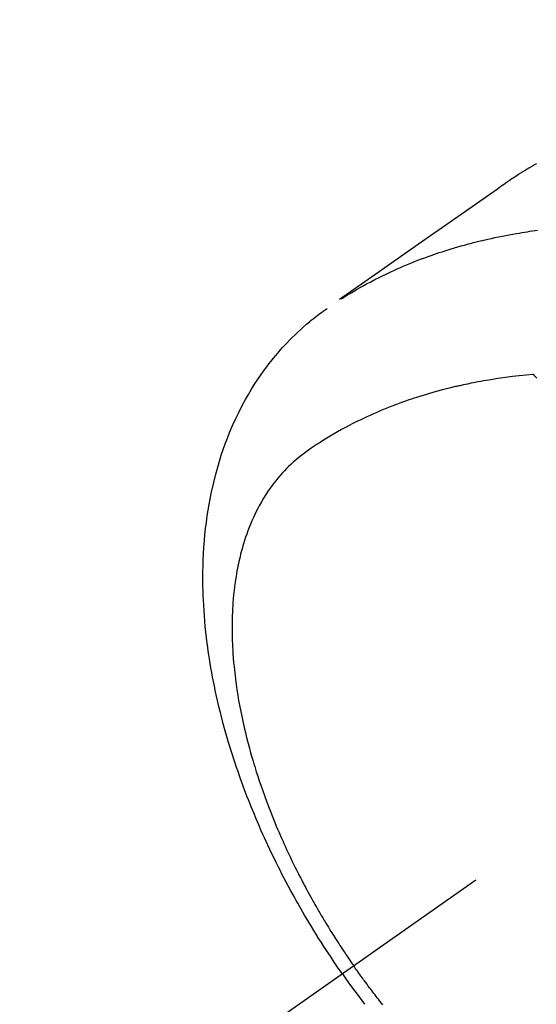
# Model space of a CAD drawing. Extents: x 0 to 26473, y -11033 to -2163.
# Drawn here: x 17232 to 17253, y -4168 to -4128 of the extents above; entities that cross this region are included whole.
import ezdxf

# ---------------------------------------------------------------- set-up
doc = ezdxf.new("R2010")
doc.units = 0
doc.header["$LTSCALE"] = 50
doc.header["$MEASUREMENT"] = 0
doc.linetypes.add('CENTER2', pattern=[1.125, 0.75, -0.125, 0.125, -0.125])
doc.linetypes.add('HIDDEN', pattern=[0.375, 0.25, -0.125])
doc.layers.get('0').update_dxf_attribs({"linetype": 'CONTINUOUS'})
doc.layers.add('150-機器', color=8, linetype='CONTINUOUS')
doc.layers.add('160-文字', color=254, linetype='CONTINUOUS')
doc.styles.add('KH001', font='txt')
doc.dimstyles.new('KH1xx030', dxfattribs={"dimscale": 30, "dimtxt": 2, "dimasz": 0.6, "dimexe": 0.3, "dimexo": 1.2, "dimgap": 0.5, "dimtad": 3, "dimdec": 1, "dimdsep": 46, "dimlunit": 6, "dimtxsty": 'KH001', "dimblk": 'DOT', "dimcen": 1, "dimdle": 1, "dimclrd": 256, "dimclre": 256, "dimclrt": 256, "dimadec": 0, "dimazin": 0, "dimtfac": 1, "dimtdec": 1, "dimtix": 1, "dimtmove": 2, "dimatfit": 3, "dimldrblk": 'CLOSEDBLANK', "dimfxl": 1, "dimtolj": 1, "dimtzin": 0, "dimlwd": -1, "dimlwe": -1, "dimarcsym": 0})

# ---------------------------------------------------------------- blocks, each defined once
blk = doc.blocks.new('F402_H')
at = {"layer": '150-機器', "color": 13, "linetype": 'CENTER2'}
blk.add_line((0, 0), (-244.018, -170.863), dxfattribs=at)
at = {"layer": '150-機器', "color": 13, "linetype": 'HIDDEN'}
for points in [[(-227.871, -131.638), (-227.905, -131.657), (-227.939, -131.677), (-227.973, -131.696), (-228.006, -131.716), (-228.029, -131.729), (-228.051, -131.742), (-228.073, -131.756), (-228.096, -131.769), (-228.118, -131.782), (-228.141, -131.795), (-228.163, -131.809), (-228.185, -131.822), (-228.208, -131.835), (-228.23, -131.849), (-228.253, -131.863), (-228.275, -131.876), (-228.286, -131.883), (-228.297, -131.89), (-228.308, -131.897), (-228.319, -131.904), (-228.352, -131.924), (-228.385, -131.945), (-228.418, -131.965), (-228.451, -131.986), (-228.473, -132), (-228.495, -132.014), (-228.517, -132.028), (-228.539, -132.042), (-228.561, -132.055), (-228.583, -132.069), (-228.605, -132.083), (-228.627, -132.097), (-228.682, -132.132), (-228.736, -132.168), (-228.791, -132.204), (-228.845, -132.24), (-228.899, -132.276), (-228.953, -132.313), (-229.006, -132.35), (-229.06, -132.387), (-229.096, -132.412), (-229.132, -132.437), (-229.168, -132.462), (-229.204, -132.487), (-229.277, -132.537), (-229.35, -132.589), (-229.423, -132.64), (-229.496, -132.691), (-231.129, -133.837), (-232.764, -134.982), (-234.399, -136.126), (-236.034, -137.269)], [(-235.962, -137.238), (-235.746, -137.105), (-235.528, -136.974), (-235.31, -136.845), (-235.09, -136.719), (-234.919, -136.624), (-234.746, -136.532), (-234.572, -136.442), (-234.397, -136.353), (-234.311, -136.31), (-234.224, -136.268), (-234.137, -136.225), (-234.05, -136.184), (-233.917, -136.122), (-233.784, -136.061), (-233.65, -136.001), (-233.516, -135.942), (-233.371, -135.879), (-233.225, -135.818), (-233.079, -135.758), (-232.932, -135.699), (-232.789, -135.644), (-232.647, -135.589), (-232.504, -135.536), (-232.36, -135.484), (-232.246, -135.444), (-232.132, -135.404), (-232.018, -135.365), (-231.903, -135.326), (-231.78, -135.286), (-231.657, -135.246), (-231.534, -135.208), (-231.41, -135.17), (-231.274, -135.129), (-231.138, -135.089), (-231.002, -135.05), (-230.865, -135.012), (-230.782, -134.989), (-230.698, -134.967), (-230.615, -134.945), (-230.531, -134.923), (-230.425, -134.896), (-230.318, -134.869), (-230.212, -134.843), (-230.105, -134.817), (-230.053, -134.805), (-230.001, -134.793), (-229.949, -134.781), (-229.897, -134.769), (-229.747, -134.736), (-229.597, -134.703), (-229.447, -134.672), (-229.296, -134.642), (-229.152, -134.613), (-229.007, -134.586), (-228.862, -134.559), (-228.717, -134.534), (-228.601, -134.514), (-228.485, -134.495), (-228.369, -134.477), (-228.253, -134.459), (-228.148, -134.443), (-228.042, -134.428), (-227.937, -134.412), (-227.832, -134.398)], [(-235.921, -165.194), (-236.088, -164.951), (-236.254, -164.708), (-236.419, -164.464), (-236.581, -164.219), (-236.686, -164.058), (-236.789, -163.897), (-236.892, -163.735), (-236.994, -163.572), (-237.1, -163.399), (-237.206, -163.226), (-237.311, -163.052), (-237.415, -162.878), (-237.488, -162.754), (-237.56, -162.631), (-237.632, -162.507), (-237.703, -162.383), (-237.768, -162.269), (-237.832, -162.155), (-237.896, -162.04), (-237.959, -161.925), (-238.056, -161.748), (-238.152, -161.571), (-238.246, -161.393), (-238.34, -161.214), (-238.422, -161.057), (-238.503, -160.899), (-238.583, -160.741), (-238.662, -160.583), (-238.75, -160.403), (-238.838, -160.223), (-238.924, -160.042), (-239.009, -159.861), (-239.078, -159.712), (-239.146, -159.563), (-239.213, -159.414), (-239.28, -159.264), (-239.387, -159.019), (-239.492, -158.773), (-239.595, -158.527), (-239.697, -158.279), (-239.757, -158.129), (-239.816, -157.979), (-239.875, -157.828), (-239.933, -157.677), (-239.998, -157.506), (-240.061, -157.334), (-240.124, -157.161), (-240.185, -156.988), (-240.245, -156.817), (-240.304, -156.644), (-240.363, -156.472), (-240.42, -156.299), (-240.475, -156.127), (-240.53, -155.955), (-240.583, -155.783), (-240.635, -155.61), (-240.693, -155.417), (-240.748, -155.223), (-240.803, -155.029), (-240.855, -154.835), (-240.887, -154.717), (-240.917, -154.599), (-240.948, -154.48), (-240.977, -154.362), (-241.022, -154.18), (-241.065, -153.998), (-241.107, -153.815), (-241.148, -153.633), (-241.187, -153.451), (-241.225, -153.27), (-241.262, -153.089), (-241.297, -152.907), (-241.333, -152.716), (-241.366, -152.524), (-241.399, -152.333), (-241.429, -152.141), (-241.454, -151.982), (-241.477, -151.823), (-241.499, -151.664), (-241.52, -151.505), (-241.549, -151.275), (-241.575, -151.044), (-241.599, -150.812), (-241.621, -150.581), (-241.638, -150.362), (-241.654, -150.144), (-241.667, -149.925), (-241.678, -149.706), (-241.684, -149.572), (-241.689, -149.437), (-241.693, -149.303), (-241.696, -149.169), (-241.699, -148.954), (-241.699, -148.739), (-241.697, -148.525), (-241.693, -148.31), (-241.684, -148.047), (-241.672, -147.784), (-241.656, -147.522), (-241.636, -147.26), (-241.613, -147.002), (-241.586, -146.744), (-241.555, -146.487), (-241.52, -146.23), (-241.484, -145.996), (-241.445, -145.762), (-241.402, -145.53), (-241.356, -145.298), (-241.267, -144.898), (-241.169, -144.502), (-241.059, -144.108), (-240.938, -143.717), (-240.858, -143.479), (-240.774, -143.243), (-240.685, -143.009), (-240.592, -142.776), (-240.469, -142.485), (-240.339, -142.197), (-240.201, -141.913), (-240.057, -141.632), (-239.938, -141.414), (-239.815, -141.198), (-239.688, -140.986), (-239.556, -140.776), (-239.436, -140.592), (-239.313, -140.412), (-239.186, -140.233), (-239.057, -140.057), (-238.965, -139.936), (-238.871, -139.817), (-238.776, -139.699), (-238.679, -139.582), (-238.586, -139.473), (-238.492, -139.366), (-238.397, -139.26), (-238.3, -139.155), (-238.281, -139.134), (-238.262, -139.114), (-238.242, -139.093), (-238.223, -139.073), (-238.111, -138.956), (-237.997, -138.842), (-237.882, -138.728), (-237.766, -138.616), (-237.648, -138.506), (-237.528, -138.398), (-237.407, -138.292), (-237.284, -138.189), (-237.21, -138.128), (-237.136, -138.069), (-237.061, -138.011), (-236.986, -137.953), (-236.917, -137.902), (-236.849, -137.852), (-236.779, -137.802), (-236.71, -137.753), (-236.671, -137.726), (-236.632, -137.699), (-236.593, -137.672), (-236.553, -137.646)], [(-228.012, -140.367), (-228.301, -140.397), (-228.589, -140.428), (-228.877, -140.461), (-229.165, -140.497), (-229.364, -140.525), (-229.563, -140.555), (-229.761, -140.587), (-229.959, -140.62), (-230.074, -140.64), (-230.188, -140.661), (-230.302, -140.682), (-230.416, -140.704), (-230.577, -140.735), (-230.738, -140.768), (-230.898, -140.802), (-231.058, -140.837), (-231.101, -140.847), (-231.144, -140.856), (-231.187, -140.866), (-231.23, -140.876), (-231.5, -140.942), (-231.769, -141.01), (-232.037, -141.081), (-232.304, -141.156), (-232.441, -141.196), (-232.577, -141.237), (-232.713, -141.279), (-232.848, -141.322), (-232.952, -141.356), (-233.056, -141.391), (-233.16, -141.426), (-233.264, -141.462), (-233.468, -141.534), (-233.671, -141.609), (-233.873, -141.685), (-234.075, -141.764), (-234.216, -141.822), (-234.357, -141.881), (-234.497, -141.941), (-234.637, -142.002), (-234.775, -142.064), (-234.913, -142.127), (-235.05, -142.191), (-235.186, -142.257), (-235.294, -142.309), (-235.401, -142.363), (-235.508, -142.417), (-235.615, -142.472), (-235.785, -142.563), (-235.954, -142.655), (-236.123, -142.749), (-236.29, -142.845), (-236.429, -142.928), (-236.567, -143.011), (-236.705, -143.097), (-236.841, -143.183), (-236.964, -143.262), (-237.086, -143.342), (-237.207, -143.424), (-237.327, -143.507), (-237.491, -143.625), (-237.652, -143.748), (-237.809, -143.876), (-237.962, -144.008), (-238.055, -144.093), (-238.147, -144.18), (-238.236, -144.27), (-238.324, -144.361), (-238.416, -144.461), (-238.507, -144.564), (-238.595, -144.668), (-238.682, -144.775), (-238.762, -144.877), (-238.84, -144.981), (-238.916, -145.086), (-238.989, -145.192), (-239.089, -145.342), (-239.184, -145.495), (-239.275, -145.65), (-239.363, -145.807), (-239.427, -145.927), (-239.488, -146.048), (-239.548, -146.17), (-239.605, -146.293), (-239.666, -146.43), (-239.725, -146.567), (-239.78, -146.706), (-239.834, -146.845), (-239.883, -146.98), (-239.93, -147.115), (-239.974, -147.252), (-240.017, -147.389), (-240.041, -147.469), (-240.064, -147.549), (-240.087, -147.629), (-240.109, -147.71), (-240.135, -147.812), (-240.161, -147.916), (-240.186, -148.019), (-240.209, -148.122), (-240.23, -148.218), (-240.25, -148.313), (-240.269, -148.408), (-240.287, -148.504), (-240.308, -148.624), (-240.328, -148.743), (-240.347, -148.863), (-240.365, -148.984), (-240.387, -149.152), (-240.408, -149.32), (-240.426, -149.489), (-240.442, -149.658), (-240.453, -149.797), (-240.462, -149.937), (-240.471, -150.076), (-240.477, -150.216), (-240.483, -150.37), (-240.488, -150.525), (-240.49, -150.679), (-240.491, -150.834), (-240.491, -150.98), (-240.489, -151.126), (-240.486, -151.273), (-240.481, -151.419), (-240.478, -151.505), (-240.474, -151.592), (-240.47, -151.679), (-240.465, -151.765), (-240.454, -151.941), (-240.441, -152.117), (-240.426, -152.293), (-240.409, -152.469), (-240.396, -152.597), (-240.382, -152.725), (-240.367, -152.853), (-240.351, -152.981), (-240.322, -153.203), (-240.29, -153.424), (-240.255, -153.645), (-240.218, -153.866), (-240.194, -153.998), (-240.17, -154.13), (-240.145, -154.262), (-240.119, -154.394), (-240.091, -154.527), (-240.063, -154.66), (-240.034, -154.793), (-240.004, -154.926), (-239.973, -155.061), (-239.941, -155.195), (-239.908, -155.329), (-239.875, -155.464), (-239.826, -155.654), (-239.775, -155.844), (-239.723, -156.033), (-239.669, -156.222), (-239.657, -156.263), (-239.645, -156.303), (-239.633, -156.344), (-239.62, -156.385), (-239.587, -156.494), (-239.554, -156.603), (-239.521, -156.712), (-239.487, -156.821), (-239.426, -157.009), (-239.365, -157.196), (-239.301, -157.383), (-239.236, -157.57), (-239.153, -157.803), (-239.068, -158.035), (-238.98, -158.267), (-238.891, -158.498), (-238.834, -158.642), (-238.776, -158.786), (-238.717, -158.929), (-238.658, -159.073), (-238.602, -159.205), (-238.545, -159.338), (-238.487, -159.471), (-238.429, -159.603), (-238.38, -159.713), (-238.33, -159.824), (-238.28, -159.935), (-238.229, -160.045), (-238.152, -160.21), (-238.073, -160.375), (-237.994, -160.54), (-237.913, -160.704), (-237.87, -160.792), (-237.826, -160.88), (-237.782, -160.968), (-237.738, -161.056), (-237.693, -161.143), (-237.648, -161.231), (-237.603, -161.318), (-237.557, -161.406), (-237.523, -161.471), (-237.488, -161.537), (-237.453, -161.602), (-237.418, -161.667), (-237.401, -161.699), (-237.384, -161.73), (-237.367, -161.762), (-237.35, -161.793), (-237.295, -161.892), (-237.241, -161.991), (-237.186, -162.09), (-237.131, -162.188), (-237.094, -162.253), (-237.058, -162.318), (-237.021, -162.383), (-236.983, -162.448), (-236.952, -162.501), (-236.921, -162.555), (-236.89, -162.609), (-236.859, -162.662), (-236.827, -162.716), (-236.796, -162.77), (-236.764, -162.824), (-236.733, -162.877), (-236.701, -162.931), (-236.668, -162.984), (-236.636, -163.038), (-236.604, -163.091), (-236.552, -163.177), (-236.499, -163.262), (-236.447, -163.347), (-236.394, -163.432), (-236.354, -163.495), (-236.314, -163.559), (-236.274, -163.622), (-236.234, -163.686), (-236.193, -163.749), (-236.153, -163.812), (-236.112, -163.875), (-236.071, -163.938), (-236.023, -164.012), (-235.975, -164.085), (-235.927, -164.158), (-235.879, -164.231), (-235.844, -164.283), (-235.809, -164.335), (-235.774, -164.387), (-235.739, -164.439), (-235.697, -164.501), (-235.655, -164.564), (-235.612, -164.626), (-235.57, -164.688), (-235.539, -164.732), (-235.509, -164.775), (-235.478, -164.819), (-235.448, -164.862)], [(-227.863, -140.523), (-227.917, -140.466), (-227.972, -140.408), (-227.982, -140.398), (-227.992, -140.388), (-228.002, -140.377), (-228.012, -140.367)], [(-234.241, -166.476), (-234.303, -166.398), (-234.365, -166.32), (-234.427, -166.241), (-234.473, -166.182), (-234.519, -166.122), (-234.565, -166.063), (-234.611, -166.003), (-234.656, -165.944), (-234.702, -165.884), (-234.747, -165.824), (-234.793, -165.764), (-234.845, -165.694), (-234.898, -165.624), (-234.95, -165.554), (-235.002, -165.483), (-235.039, -165.433), (-235.076, -165.382), (-235.113, -165.332), (-235.149, -165.281), (-235.194, -165.22), (-235.238, -165.159), (-235.282, -165.098), (-235.325, -165.036), (-235.356, -164.993), (-235.387, -164.949), (-235.417, -164.906), (-235.448, -164.862)], [(-235.921, -165.194), (-235.75, -165.434), (-235.578, -165.673), (-235.405, -165.911), (-235.23, -166.148), (-235.115, -166.301), (-234.999, -166.453)]]:
    blk.add_lwpolyline(points, dxfattribs=at)
blk = doc.blocks.new('_ClosedBlank')
at = {"color": 0, "linetype": 'ByBlock', "lineweight": -2}
for p, q in [((-1, 0.1667), (0, 0)), ((-1, 0.1667), (-1, -0.1667)), ((0, 0), (-1, -0.1667))]:
    blk.add_line(p, q, dxfattribs=at)
blk = doc.blocks.new('_Dot')
at = {"color": 0, "linetype": 'ByBlock', "lineweight": -2}
blk.add_line((-0.5, 0), (-1, 0), dxfattribs=at)
at = {"color": 0, "linetype": 'ByBlock', "const_width": 0.5}
blk.add_lwpolyline([(-0.25, 0, 1), (0.25, 0, 1)], format="xyb", close=True, dxfattribs=at)

msp = doc.modelspace()

# ---------------------------------------------------------------- block references
at = {"layer": '150-機器'}
msp.add_blockref('F402_H', (17481.171, -4001.953), dxfattribs=at)

# ---------------------------------------------------------------- leaders
at = {"layer": '160-文字', "annotation_type": 0, "has_hookline": 1, "hookline_direction": 0, "text_width": 1630.051}
msp.add_leader([(17039.978, -3987.713), (17526.218, -5320.874), (17544.218, -5320.874)], dimstyle='KH1xx030', override={"dimgap": 0.5, "dimtad": 1}, dxfattribs=at)

doc.saveas('drawing.dxf')
